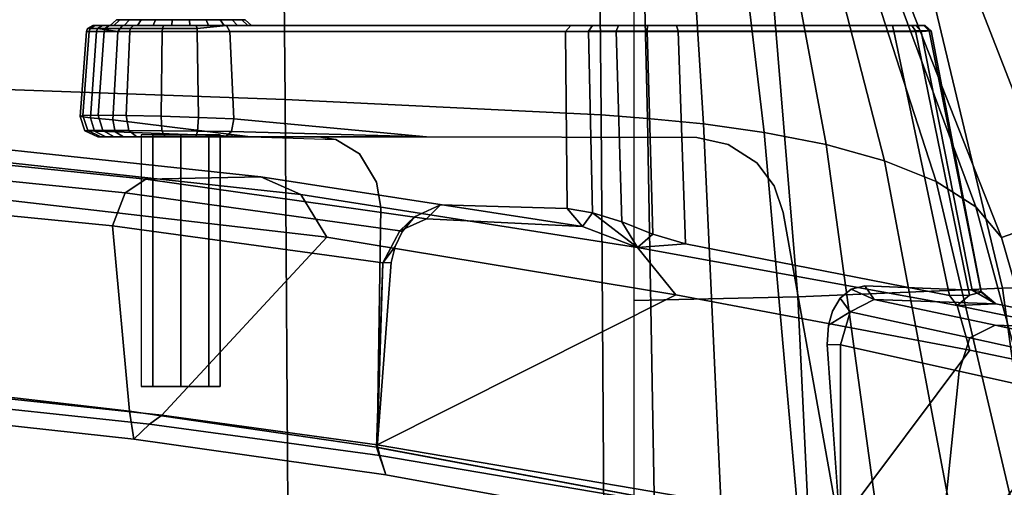
# Model space of a CAD drawing. Units: millimetres. Extents: x 3962 to 7020, y -4723 to -932.
# Drawn here: x 6385 to 6498, y -4265 to -4212 of the extents above; entities that cross this region are included whole.
import ezdxf

# ---------------------------------------------------------------- set-up
doc = ezdxf.new("R2010")
doc.units = ezdxf.units.MM
doc.header["$LTSCALE"] = 200
for name, color, linetype in [('72_HWAP_INSERT', 7, 'Continuous'), ('72_HWAP_SS_D3_AURN-ZODY-SEAT', 7, 'Continuous'), ('72_HWAP_SS_D3_AURN-ZODYRAME', 7, 'Continuous'), ('72_HWAP_SS_D3_AURN-ZODYRM', 7, 'Continuous'), ('72_HWAP_SS_D3_AURN-ZODYSE', 7, 'Continuous')]:
    doc.layers.add(name, color=color, linetype=linetype)

# ---------------------------------------------------------------- blocks, each defined once
blk = doc.blocks.new('72HCSS3SZT-20-702MA1-ARM')
for points in [[(-0.03071, -0.11804, 0.36839), (-0.03177, -0.1149, 0.36566), (-0.08529, -0.10513, 0.37613), (-0.08358, -0.10815, 0.37856)], [(-0.03177, -0.1149, 0.36566), (-0.03109, -0.1171, 0.3316), (-0.08359, -0.10816, 0.34305), (-0.08529, -0.10513, 0.37613)], [(-0.08358, -0.10815, 0.37856), (-0.0836, -0.12969, 0.37688), (-0.08205, -0.12973, 0.37745)], [(-0.03109, -0.1171, 0.3316), (-0.03079, -0.1183, 0.32914), (-0.08354, -0.10934, 0.3407), (-0.08359, -0.10816, 0.34305)], [(-0.03079, -0.1183, 0.32914), (-0.06482, -0.13538, 0.33678), (-0.09831, -0.12907, 0.34419), (-0.08354, -0.10934, 0.3407)], [(-0.00306, -0.11896, 0.35982), (-0.00486, -0.12066, 0.32596), (-0.03109, -0.1171, 0.3316), (-0.03177, -0.1149, 0.36566)], [(-0.0308, -0.11802, 0.36841), (-0.03239, -0.13906, 0.36927), (-0.03145, -0.13901, 0.36663)], [(0.02568, -0.12211, 0.35358), (0.02145, -0.12345, 0.32026), (-0.00486, -0.12066, 0.32596), (-0.00306, -0.11896, 0.35982)], [(-0.09687, -0.13417, 0.34647), (-0.09831, -0.12907, 0.34419), (-0.06482, -0.13538, 0.33678), (-0.06047, -0.14076, 0.33893)], [(-0.08205, -0.12973, 0.37745), (-0.0836, -0.12969, 0.37688), (-0.08469, -0.13344, 0.37509), (-0.08221, -0.13192, 0.37695)], [(-0.08221, -0.13192, 0.37695), (-0.08469, -0.13344, 0.37509), (-0.08356, -0.13501, 0.37483), (-0.08268, -0.13354, 0.37613)], [(-0.08356, -0.13501, 0.37483), (-0.08469, -0.13344, 0.37509), (-0.08743, -0.13484, 0.372), (-0.08479, -0.13602, 0.37315)], [(-0.09962, -0.1357, 0.35071), (-0.10129, -0.13437, 0.35139), (-0.09687, -0.13417, 0.34647), (-0.09827, -0.13536, 0.34832)], [(-0.08634, -0.13642, 0.37117), (-0.08743, -0.13484, 0.372), (-0.10129, -0.13437, 0.35139), (-0.09858, -0.13593, 0.356)], [(-0.09858, -0.13593, 0.356), (-0.10129, -0.13437, 0.35139), (-0.09963, -0.13575, 0.35346)], [(-0.09963, -0.13575, 0.35346), (-0.10129, -0.13437, 0.35139), (-0.09962, -0.1357, 0.35071)], [(-0.09827, -0.13536, 0.34832), (-0.09687, -0.13417, 0.34647), (-0.09599, -0.13532, 0.34679)], [(-0.09599, -0.13532, 0.34679), (-0.09687, -0.13417, 0.34647), (-0.06047, -0.14076, 0.33893), (-0.06594, -0.14118, 0.34039)], [(-0.08967, -0.1654, 0.34987), (-0.09599, -0.13532, 0.34679), (-0.06594, -0.14118, 0.34039), (-0.06509, -0.1654, 0.3439)], [(-0.08479, -0.13602, 0.37315), (-0.08743, -0.13484, 0.372), (-0.08634, -0.13642, 0.37117)], [(-0.03365, -0.14255, 0.36825), (-0.03337, -0.14266, 0.36492), (-0.03145, -0.13901, 0.36663), (-0.03285, -0.14087, 0.36897)], [(-0.03285, -0.14087, 0.36897), (-0.03145, -0.13901, 0.36663), (-0.03239, -0.13906, 0.36927)], [(-0.06594, -0.14118, 0.34039), (-0.06047, -0.14076, 0.33893), (-0.0622, -0.14228, 0.34008)], [(-0.0622, -0.14228, 0.34008), (-0.06047, -0.14076, 0.33893), (-0.05865, -0.14368, 0.34089)], [(-0.05865, -0.14368, 0.34089), (-0.06047, -0.14076, 0.33893), (-0.05533, -0.14471, 0.34262)], [(-0.05533, -0.14471, 0.34262), (-0.06047, -0.14076, 0.33893), (-0.05419, -0.14317, 0.34093)], [(-0.05533, -0.14471, 0.34262), (-0.05419, -0.14317, 0.34093), (-0.05245, -0.14519, 0.34524)], [(-0.05245, -0.14519, 0.34524), (-0.05419, -0.14317, 0.34093), (-0.03641, -0.14404, 0.36192), (-0.03802, -0.14563, 0.36328)], [(-0.03802, -0.14563, 0.36328), (-0.03641, -0.14404, 0.36192), (-0.03337, -0.14266, 0.36492), (-0.03505, -0.14426, 0.36678)], [(-0.03505, -0.14426, 0.36678), (-0.03337, -0.14266, 0.36492), (-0.03365, -0.14255, 0.36825)], [(-0.01418, -0.15396, 0.4188), (-0.01349, -0.15335, 0.41757), (-0.03642, -0.15335, 0.40613)], [(-0.03642, -0.15335, 0.40613), (-0.01447, -0.15541, 0.4192), (-0.01418, -0.15396, 0.4188)], [(-0.00068, -0.15532, 0.40042), (-0.01634, -0.15335, 0.38637), (-0.00095, -0.15393, 0.40081)], [(-0.00095, -0.15393, 0.40081), (-0.01634, -0.15335, 0.38637), (-0.00187, -0.15335, 0.40177)], [(-0.08949, -0.16605, 0.3506), (-0.08967, -0.1654, 0.34987), (-0.06509, -0.1654, 0.3439), (-0.06491, -0.16605, 0.34464)]]:
    blk.add_3dface(points)
for points, invisible_edges in [([(-0.08358, -0.10815, 0.37856), (-0.08205, -0.12973, 0.37745), (-0.07706, -0.14477, 0.3809)], 2), ([(-0.07706, -0.14477, 0.3809), (-0.0312, -0.14532, 0.37139), (-0.0308, -0.11802, 0.36841), (-0.08358, -0.10815, 0.37856)], 1), ([(-0.0312, -0.14532, 0.37139), (-0.03239, -0.13906, 0.36927), (-0.0308, -0.11802, 0.36841)], 1), ([(-0.00842, -0.12495, 0.41369), (-0.0116, -0.12495, 0.40602), (-0.01292, -0.12495, 0.40919), (-0.0116, -0.12495, 0.41237)], 1), ([(-0.00524, -0.12495, 0.41237), (-0.00842, -0.12495, 0.4047), (-0.0116, -0.12495, 0.40602), (-0.00842, -0.12495, 0.41369)], 5), ([(-0.00524, -0.12495, 0.41237), (-0.00392, -0.12495, 0.40919), (-0.00524, -0.12495, 0.40602), (-0.00842, -0.12495, 0.4047)], 8), ([(-0.08025, -0.16535, 0.37471), (-0.08205, -0.12973, 0.37745), (-0.08221, -0.13192, 0.37695), (-0.08268, -0.13354, 0.37613)], 9), ([(-0.08205, -0.12973, 0.37745), (-0.08025, -0.16535, 0.37471), (-0.07602, -0.14779, 0.38152), (-0.07706, -0.14477, 0.3809)], 11), ([(-0.08025, -0.16535, 0.37471), (-0.08268, -0.13354, 0.37613), (-0.08356, -0.13501, 0.37483), (-0.08479, -0.13602, 0.37315)], 9), ([(-0.08025, -0.16535, 0.37471), (-0.08634, -0.13642, 0.37117), (-0.09858, -0.13593, 0.356), (-0.09277, -0.16535, 0.35912)], 1), ([(-0.08025, -0.16535, 0.37471), (-0.08479, -0.13602, 0.37315), (-0.08634, -0.13642, 0.37117)], 9), ([(-0.0312, -0.14532, 0.37139), (-0.03285, -0.14087, 0.36897), (-0.03239, -0.13906, 0.36927)], 9), ([(-0.0312, -0.14532, 0.37139), (-0.03365, -0.14255, 0.36825), (-0.03285, -0.14087, 0.36897)], 9), ([(-0.0312, -0.14532, 0.37139), (-0.03505, -0.14426, 0.36678), (-0.03365, -0.14255, 0.36825)], 9), ([(-0.0312, -0.14532, 0.37139), (-0.03802, -0.14563, 0.36328), (-0.03505, -0.14426, 0.36678)], 9), ([(-0.03073, -0.14822, 0.37227), (-0.0312, -0.14532, 0.37139), (-0.07706, -0.14477, 0.3809), (-0.07602, -0.14779, 0.38152)], 10), ([(-0.03639, -0.16535, 0.36806), (-0.05226, -0.16535, 0.3483), (-0.05245, -0.14519, 0.34524), (-0.03802, -0.14563, 0.36328)], 8), ([(-0.03639, -0.16535, 0.36806), (-0.03802, -0.14563, 0.36328), (-0.0312, -0.14532, 0.37139), (-0.03073, -0.14822, 0.37227)], 11), ([(-0.07574, -0.16535, 0.37965), (-0.07404, -0.15039, 0.38289), (-0.07602, -0.14779, 0.38152), (-0.08025, -0.16535, 0.37471)], 5), ([(-0.02879, -0.15145, 0.37467), (-0.03073, -0.14822, 0.37227), (-0.07602, -0.14779, 0.38152), (-0.07404, -0.15039, 0.38289)], 10), ([(-0.03054, -0.16535, 0.37474), (-0.03639, -0.16535, 0.36806), (-0.03073, -0.14822, 0.37227), (-0.02879, -0.15145, 0.37467)], 10), ([(-0.07397, -0.16535, 0.38126), (-0.07078, -0.15251, 0.38525), (-0.07404, -0.15039, 0.38289), (-0.07574, -0.16535, 0.37965)], 5), ([(-0.0261, -0.15308, 0.37764), (-0.02879, -0.15145, 0.37467), (-0.07404, -0.15039, 0.38289), (-0.07078, -0.15251, 0.38525)], 10), ([(-0.0261, -0.15308, 0.37764), (-0.03054, -0.16535, 0.37474), (-0.02879, -0.15145, 0.37467), (-0.0261, -0.15308, 0.37764)], 3), ([(-0.0672, -0.15329, 0.38752), (-0.07078, -0.15251, 0.38525), (-0.07397, -0.16535, 0.38126), (-0.06831, -0.16535, 0.38557)], 10), ([(-0.0241, -0.15335, 0.37951), (-0.0261, -0.15308, 0.37764), (-0.07078, -0.15251, 0.38525), (-0.0672, -0.15329, 0.38752)], 10), ([(-0.0672, -0.15329, 0.38752), (-0.06831, -0.16535, 0.38557), (-0.01402, -0.16535, 0.41846), (-0.03642, -0.15335, 0.40613)], 5), ([(-0.01634, -0.15335, 0.38637), (-0.0261, -0.15308, 0.37764), (-0.0672, -0.15329, 0.38752), (-0.03642, -0.15335, 0.40613)], 10), ([(-0.01447, -0.15541, 0.4192), (-0.03642, -0.15335, 0.40613), (-0.01402, -0.16535, 0.41846)], 2), ([(-0.00187, -0.15335, 0.40177), (-0.01634, -0.15335, 0.38637), (-0.03642, -0.15335, 0.40613), (-0.01349, -0.15335, 0.41757)], 10), ([(-0.0241, -0.15335, 0.37951), (-0.02413, -0.16535, 0.38089), (-0.03054, -0.16535, 0.37474), (-0.0261, -0.15308, 0.37764)], 5), ([(-0.00126, -0.16535, 0.40108), (-0.02413, -0.16535, 0.38089), (-0.01634, -0.15335, 0.38637), (-0.00068, -0.15532, 0.40042)], 2), ([(-0.02413, -0.16535, 0.38089), (-0.0241, -0.15335, 0.37951), (-0.01634, -0.15335, 0.38637)], 9), ([(0.00013, -0.15335, 0.40466), (-0.00187, -0.15335, 0.40177), (-0.01349, -0.15335, 0.41757), (-0.01014, -0.15335, 0.41866)], 10), ([(0.00013, -0.15335, 0.40466), (-0.01014, -0.15335, 0.41866), (-0.00663, -0.15335, 0.41851), (0.00103, -0.15335, 0.40806)], 5), ([(0.00103, -0.15335, 0.40806), (-0.00663, -0.15335, 0.41851), (-0.00339, -0.15335, 0.41715), (0.00069, -0.15335, 0.41156)], 5), ([(0.00069, -0.15335, 0.41156), (-0.00339, -0.15335, 0.41715), (-0.00084, -0.15335, 0.41472)], 1), ([(-0.07966, -0.16605, 0.37424), (-0.08025, -0.16535, 0.37471), (-0.09277, -0.16535, 0.35912), (-0.09218, -0.16605, 0.35864)], 1), ([(-0.08025, -0.16535, 0.37471), (-0.07966, -0.16605, 0.37424), (-0.07444, -0.16605, 0.37982), (-0.07574, -0.16535, 0.37965)], 5), ([(-0.06949, -0.16605, 0.38384), (-0.07397, -0.16535, 0.38126), (-0.07574, -0.16535, 0.37965), (-0.07444, -0.16605, 0.37982)], 5), ([(-0.06626, -0.16605, 0.38597), (-0.06831, -0.16535, 0.38557), (-0.07397, -0.16535, 0.38126), (-0.06949, -0.16605, 0.38384)], 5), ([(-0.06831, -0.16535, 0.38557), (-0.06626, -0.16605, 0.38597), (-0.01363, -0.16605, 0.41781), (-0.01402, -0.16535, 0.41846)], 1), ([(-0.03639, -0.16535, 0.36806), (-0.03698, -0.16605, 0.36854), (-0.05285, -0.16605, 0.34877), (-0.05226, -0.16535, 0.3483)], 1), ([(-0.03054, -0.16535, 0.37474), (-0.03108, -0.16605, 0.37526), (-0.03698, -0.16605, 0.36854), (-0.03639, -0.16535, 0.36806)], 5), ([(-0.02413, -0.16535, 0.38089), (-0.02464, -0.16605, 0.38146), (-0.03108, -0.16605, 0.37526), (-0.03054, -0.16535, 0.37474)], 5), ([(-0.00126, -0.16535, 0.40108), (-0.00176, -0.16605, 0.40165), (-0.02464, -0.16605, 0.38146), (-0.02413, -0.16535, 0.38089)], 4), ([(-0.09218, -0.16605, 0.35864), (-0.09323, -0.16605, 0.35637), (-0.05531, -0.16605, 0.34649), (-0.05285, -0.16605, 0.34877)], 10), ([(-0.09323, -0.16605, 0.35637), (-0.09307, -0.16605, 0.35387), (-0.0583, -0.16605, 0.345), (-0.05531, -0.16605, 0.34649)], 10), ([(-0.09307, -0.16605, 0.35387), (-0.09171, -0.16605, 0.35177), (-0.06159, -0.16605, 0.34441), (-0.0583, -0.16605, 0.345)], 10), ([(-0.07966, -0.16605, 0.37424), (-0.09218, -0.16605, 0.35864), (-0.05285, -0.16605, 0.34877), (-0.03698, -0.16605, 0.36854)], 10), ([(-0.09171, -0.16605, 0.35177), (-0.08949, -0.16605, 0.3506), (-0.06491, -0.16605, 0.34464), (-0.06159, -0.16605, 0.34441)], 8), ([(-0.07966, -0.16605, 0.37424), (-0.03698, -0.16605, 0.36854), (-0.03108, -0.16605, 0.37526), (-0.07444, -0.16605, 0.37982)], 5), ([(-0.06949, -0.16605, 0.38384), (-0.07444, -0.16605, 0.37982), (-0.03108, -0.16605, 0.37526), (-0.02464, -0.16605, 0.38146)], 10), ([(-0.06626, -0.16605, 0.38597), (-0.06949, -0.16605, 0.38384), (-0.02464, -0.16605, 0.38146)], 10), ([(-0.06626, -0.16605, 0.38597), (-0.02464, -0.16605, 0.38146), (-0.00176, -0.16605, 0.40165), (-0.01363, -0.16605, 0.41781)], 5), ([(-0.01536, -0.16667, 0.40632), (-0.00555, -0.16667, 0.40226), (-0.00257, -0.16667, 0.4047), (-0.01574, -0.16667, 0.41015)], 5), ([(-0.01574, -0.16667, 0.41015), (-0.00257, -0.16667, 0.4047), (-0.0011, -0.16667, 0.40824), (-0.01427, -0.16667, 0.41369)], 5), ([(-0.01536, -0.16667, 0.40632), (-0.01292, -0.16667, 0.40334), (-0.00938, -0.16667, 0.40188), (-0.00555, -0.16667, 0.40226)], 8), ([(-0.01427, -0.16667, 0.41369), (-0.0011, -0.16667, 0.40824), (-0.00148, -0.16667, 0.41207), (-0.01129, -0.16667, 0.41613)], 5), ([(-0.01363, -0.16605, 0.41781), (-0.00176, -0.16605, 0.40165), (0.00052, -0.16605, 0.40457), (-0.01016, -0.16605, 0.41911)], 5), ([(-0.01129, -0.16667, 0.41613), (-0.00148, -0.16667, 0.41207), (-0.00392, -0.16667, 0.41505), (-0.00746, -0.16667, 0.41651)], 1), ([(-0.01016, -0.16605, 0.41911), (0.00052, -0.16605, 0.40457), (0.00159, -0.16605, 0.40812), (-0.00645, -0.16605, 0.41907)], 5), ([(-0.00645, -0.16605, 0.41907), (0.00159, -0.16605, 0.40812), (0.0013, -0.16605, 0.41182), (-0.00301, -0.16605, 0.41768)], 5), ([(-0.00301, -0.16605, 0.41768), (0.0013, -0.16605, 0.41182), (-0.00031, -0.16605, 0.41515)], 1)]:
    blk.add_3dface(points, dxfattribs=dict(invisible_edges=invisible_edges))
mesh = blk.add_polymesh((2, 19))
for k, corner in enumerate([(-0.09831, -0.12907, 0.34419), (-0.11357, -0.12591, 0.34774), (-0.1288, -0.12272, 0.35132), (-0.14392, -0.11925, 0.35517), (-0.15899, -0.11571, 0.35911), (-0.17392, -0.11196, 0.36336), (-0.18871, -0.10812, 0.36802), (-0.20331, -0.10424, 0.3732), (-0.2175, -0.10042, 0.37944), (-0.23053, -0.09653, 0.38778), (-0.24202, -0.09172, 0.39775), (-0.25092, -0.08516, 0.40919), (-0.25662, -0.0765, 0.42128), (-0.2595, -0.06621, 0.43311), (-0.26011, -0.05479, 0.44424), (-0.25933, -0.04333, 0.45534), (-0.2569, -0.03326, 0.46745), (-0.25303, -0.02578, 0.48096), (-0.24859, -0.02204, 0.4968), (-0.08354, -0.10934, 0.3407), (-0.09778, -0.10659, 0.34395), (-0.11202, -0.10384, 0.34719), (-0.12616, -0.10081, 0.35063), (-0.14028, -0.09773, 0.3541), (-0.15429, -0.09445, 0.3578), (-0.16826, -0.09106, 0.3616), (-0.18209, -0.08759, 0.36577), (-0.19585, -0.08416, 0.3702), (-0.20946, -0.08178, 0.37567), (-0.22307, -0.0794, 0.38115), (-0.23487, -0.07537, 0.38921), (-0.24409, -0.06909, 0.39871), (-0.25142, -0.0613, 0.40902), (-0.25844, -0.0533, 0.41932), (-0.2613, -0.04236, 0.42891), (-0.26276, -0.02949, 0.43615), (-0.2638, -0.01534, 0.4405), (-0.26476, -0.00076, 0.44323)]):
    mesh.set_mesh_vertex(divmod(k, 19), corner)
mesh = blk.add_polymesh((2, 19))
for k, corner in enumerate([(-0.08358, -0.10815, 0.37856), (-0.09495, -0.10563, 0.3809), (-0.10629, -0.10299, 0.38329), (-0.11758, -0.10024, 0.38572), (-0.12884, -0.09737, 0.38821), (-0.14004, -0.09433, 0.39076), (-0.1512, -0.09119, 0.39335), (-0.16233, -0.08796, 0.39598), (-0.17338, -0.08453, 0.39868), (-0.18421, -0.08066, 0.40165), (-0.19463, -0.07615, 0.40515), (-0.20431, -0.07074, 0.4094), (-0.21292, -0.0642, 0.41429), (-0.2199, -0.05615, 0.41948), (-0.22464, -0.0465, 0.42447), (-0.22644, -0.0355, 0.42844), (-0.22568, -0.02391, 0.43087), (-0.22348, -0.0123, 0.43193), (-0.22068, -0.00076, 0.43242), (-0.0836, -0.12969, 0.37688), (-0.09709, -0.12669, 0.37985), (-0.11058, -0.12368, 0.38281), (-0.12408, -0.12067, 0.38577), (-0.13757, -0.11766, 0.38874), (-0.15095, -0.11429, 0.39184), (-0.16432, -0.11091, 0.39493), (-0.1777, -0.10753, 0.39803), (-0.1909, -0.10393, 0.40155), (-0.20367, -0.09989, 0.40602), (-0.21554, -0.09514, 0.412), (-0.22555, -0.08897, 0.41981), (-0.23283, -0.08067, 0.42854), (-0.23594, -0.07012, 0.43731), (-0.23568, -0.05891, 0.44589), (-0.23351, -0.04801, 0.45461), (-0.22941, -0.03828, 0.46397), (-0.22386, -0.03119, 0.4748), (-0.22306, -0.02204, 0.48652)]):
    mesh.set_mesh_vertex(divmod(k, 19), corner)
mesh = blk.add_polymesh((19, 3))
for k, corner in enumerate([(-0.09831, -0.12907, 0.34419), (-0.09687, -0.13417, 0.34647), (-0.10129, -0.13437, 0.35139), (-0.11357, -0.12591, 0.34774), (-0.11176, -0.13109, 0.34997), (-0.11574, -0.13139, 0.35479), (-0.1288, -0.12272, 0.35132), (-0.1267, -0.12792, 0.35356), (-0.13014, -0.12827, 0.35831), (-0.14392, -0.11925, 0.35517), (-0.1416, -0.12453, 0.35738), (-0.14447, -0.12499, 0.36197), (-0.15899, -0.11571, 0.35911), (-0.15651, -0.12102, 0.36134), (-0.15872, -0.12158, 0.3658), (-0.17392, -0.11196, 0.36336), (-0.17134, -0.11731, 0.3656), (-0.17286, -0.11799, 0.36986), (-0.18871, -0.10812, 0.36802), (-0.18608, -0.1135, 0.37022), (-0.18689, -0.11429, 0.37421), (-0.20331, -0.10424, 0.3732), (-0.20065, -0.10962, 0.37538), (-0.20071, -0.1105, 0.37909), (-0.2175, -0.10042, 0.37944), (-0.21482, -0.10575, 0.38159), (-0.21411, -0.10667, 0.38501), (-0.23053, -0.09653, 0.38778), (-0.22789, -0.10177, 0.38979), (-0.22644, -0.10269, 0.3928), (-0.24202, -0.09172, 0.39775), (-0.23941, -0.09691, 0.39961), (-0.23723, -0.09788, 0.40222), (-0.25092, -0.08516, 0.40919), (-0.24848, -0.09038, 0.41083), (-0.24572, -0.09146, 0.41294), (-0.25662, -0.0765, 0.42128), (-0.25452, -0.08176, 0.42257), (-0.25137, -0.08298, 0.42409), (-0.2595, -0.06621, 0.43311), (-0.2577, -0.07154, 0.43407), (-0.2542, -0.07292, 0.43503), (-0.26011, -0.05479, 0.44424), (-0.25863, -0.06026, 0.44489), (-0.25487, -0.06184, 0.44533), (-0.25933, -0.04333, 0.45534), (-0.25812, -0.04887, 0.45555), (-0.25413, -0.05057, 0.45539), (-0.2569, -0.03326, 0.46745), (-0.25563, -0.03881, 0.46713), (-0.2512, -0.04056, 0.4663), (-0.25303, -0.02578, 0.48096), (-0.2511, -0.03154, 0.48004), (-0.2458, -0.03355, 0.47853), (-0.24859, -0.02204, 0.4968), (-0.24636, -0.02204, 0.49534), (-0.24418, -0.02204, 0.49436)]):
    mesh.set_mesh_vertex(divmod(k, 3), corner)
mesh = blk.add_polymesh((2, 19))
for k, corner in enumerate([(-0.24418, -0.02204, 0.49436), (-0.2458, -0.03355, 0.47853), (-0.2512, -0.04056, 0.4663), (-0.25413, -0.05057, 0.45539), (-0.25487, -0.06184, 0.44533), (-0.2542, -0.07292, 0.43503), (-0.25137, -0.08298, 0.42409), (-0.24572, -0.09146, 0.41294), (-0.23723, -0.09788, 0.40222), (-0.22644, -0.10269, 0.3928), (-0.21411, -0.10667, 0.38501), (-0.20071, -0.1105, 0.37909), (-0.18689, -0.11429, 0.37421), (-0.17286, -0.11799, 0.36986), (-0.15872, -0.12158, 0.3658), (-0.14447, -0.12499, 0.36197), (-0.13014, -0.12827, 0.35831), (-0.11574, -0.13139, 0.35479), (-0.10129, -0.13437, 0.35139), (-0.22306, -0.02204, 0.48652), (-0.23173, -0.03499, 0.47557), (-0.23638, -0.04288, 0.46457), (-0.24012, -0.05291, 0.45499), (-0.24234, -0.0639, 0.44602), (-0.24203, -0.07489, 0.43677), (-0.23814, -0.08483, 0.42722), (-0.23078, -0.0929, 0.41793), (-0.22081, -0.09907, 0.40964), (-0.20918, -0.10404, 0.40282), (-0.19643, -0.10828, 0.39767), (-0.1831, -0.11209, 0.39383), (-0.16956, -0.11568, 0.39053), (-0.15595, -0.11916, 0.38739), (-0.14232, -0.12254, 0.38425), (-0.12865, -0.1258, 0.38112), (-0.11493, -0.12894, 0.37812), (-0.1012, -0.13194, 0.37505), (-0.08743, -0.13484, 0.372)]):
    mesh.set_mesh_vertex(divmod(k, 19), corner)
mesh = blk.add_polymesh((19, 3))
for k, corner in enumerate([(-0.08743, -0.13484, 0.372), (-0.08469, -0.13344, 0.37509), (-0.0836, -0.12969, 0.37688), (-0.1012, -0.13194, 0.37505), (-0.09832, -0.13049, 0.37809), (-0.09709, -0.12669, 0.37985), (-0.11493, -0.12894, 0.37812), (-0.11195, -0.12748, 0.38108), (-0.11058, -0.12368, 0.38281), (-0.12865, -0.1258, 0.38112), (-0.12557, -0.12441, 0.38403), (-0.12408, -0.12067, 0.38577), (-0.14232, -0.12254, 0.38425), (-0.13916, -0.12127, 0.38703), (-0.13757, -0.11766, 0.38874), (-0.15595, -0.11916, 0.38739), (-0.15269, -0.11789, 0.39009), (-0.15095, -0.11428, 0.39184), (-0.16956, -0.11568, 0.39053), (-0.1662, -0.11445, 0.39314), (-0.16432, -0.11091, 0.39493), (-0.1831, -0.11209, 0.39383), (-0.17968, -0.11097, 0.39627), (-0.1777, -0.10753, 0.39803), (-0.19643, -0.10828, 0.39767), (-0.19298, -0.10726, 0.39988), (-0.1909, -0.10393, 0.40155), (-0.20918, -0.10404, 0.40282), (-0.20576, -0.10311, 0.40461), (-0.20367, -0.09989, 0.40602), (-0.22081, -0.09907, 0.40964), (-0.21754, -0.09825, 0.41093), (-0.21554, -0.09514, 0.412), (-0.23078, -0.0929, 0.41793), (-0.22755, -0.09207, 0.41891), (-0.22555, -0.08897, 0.41981), (-0.23814, -0.08483, 0.42722), (-0.2349, -0.08389, 0.42785), (-0.23283, -0.08067, 0.42854), (-0.24203, -0.07489, 0.43677), (-0.23842, -0.07364, 0.43694), (-0.23594, -0.07012, 0.43731), (-0.24234, -0.0639, 0.44602), (-0.23847, -0.06253, 0.4458), (-0.23569, -0.05891, 0.44589), (-0.24012, -0.05291, 0.45499), (-0.23629, -0.05158, 0.4546), (-0.23351, -0.048, 0.45461), (-0.23638, -0.04288, 0.46457), (-0.23238, -0.04171, 0.46403), (-0.22941, -0.03828, 0.46397), (-0.23173, -0.03499, 0.47557), (-0.22729, -0.03421, 0.47492), (-0.22386, -0.03119, 0.4748), (-0.22306, -0.02204, 0.48652), (-0.22306, -0.02204, 0.48652), (-0.22306, -0.02204, 0.48652)]):
    mesh.set_mesh_vertex(divmod(k, 3), corner)
mesh = blk.add_polymesh((2, 4))
for k, corner in enumerate([(-0.03071, -0.11804, 0.36839), (-0.00256, -0.12215, 0.36281), (0.02562, -0.12542, 0.35688), (0.05382, -0.12757, 0.35059), (-0.03177, -0.1149, 0.36566), (-0.00306, -0.11896, 0.35982), (0.02568, -0.12211, 0.35358), (0.05459, -0.12397, 0.34766)]):
    mesh.set_mesh_vertex(divmod(k, 4), corner)
mesh = blk.add_polymesh((2, 4))
for k, corner in enumerate([(0.04294, -0.12639, 0.31312), (0.01832, -0.12432, 0.31856), (-0.00627, -0.12168, 0.32388), (-0.03079, -0.1183, 0.32914), (0.04765, -0.12478, 0.3137), (0.02145, -0.12345, 0.32026), (-0.00486, -0.12066, 0.32596), (-0.03109, -0.1171, 0.3316)]):
    mesh.set_mesh_vertex(divmod(k, 4), corner)
mesh = blk.add_polymesh((2, 4))
for k, corner in enumerate([(0.05508, -0.14956, 0.31086), (0.01496, -0.14659, 0.31972), (-0.02506, -0.14196, 0.32826), (-0.06482, -0.13538, 0.33678), (0.04294, -0.12639, 0.31312), (0.01832, -0.12432, 0.31856), (-0.00627, -0.12168, 0.32388), (-0.03079, -0.1183, 0.32914)]):
    mesh.set_mesh_vertex(divmod(k, 4), corner)
mesh = blk.add_polymesh((2, 4))
for k, corner in enumerate([(-0.03145, -0.13901, 0.36663), (-0.00062, -0.14322, 0.36048), (0.03028, -0.14626, 0.35407), (0.06123, -0.14832, 0.34745), (-0.03071, -0.11804, 0.36839), (-0.00256, -0.12215, 0.36281), (0.02562, -0.12542, 0.35688), (0.05382, -0.12757, 0.35059)]):
    mesh.set_mesh_vertex(divmod(k, 4), corner)
mesh = blk.add_polymesh((2, 8), dxfattribs=dict(n_close=True))
for k, corner in enumerate([(-0.00392, -0.12495, 0.40919), (-0.00524, -0.12495, 0.41237), (-0.00842, -0.12495, 0.41369), (-0.0116, -0.12495, 0.41237), (-0.01292, -0.12495, 0.40919), (-0.0116, -0.12495, 0.40602), (-0.00842, -0.12495, 0.4047), (-0.00524, -0.12495, 0.40602), (-0.00392, -0.1536, 0.40919), (-0.00524, -0.1536, 0.41237), (-0.00842, -0.1536, 0.41369), (-0.0116, -0.1536, 0.41237), (-0.01292, -0.1536, 0.40919), (-0.0116, -0.1536, 0.40602), (-0.00842, -0.1536, 0.4047), (-0.00524, -0.1536, 0.40602)]):
    mesh.set_mesh_vertex(divmod(k, 8), corner)
mesh = blk.add_polymesh((2, 5))
for k, corner in enumerate([(-0.09858, -0.13593, 0.356), (-0.09963, -0.13575, 0.35346), (-0.09962, -0.1357, 0.35071), (-0.09827, -0.13536, 0.34832), (-0.09599, -0.13532, 0.34679), (-0.09277, -0.16535, 0.35912), (-0.09391, -0.16545, 0.35649), (-0.09367, -0.16545, 0.35367), (-0.09214, -0.16545, 0.35129), (-0.08967, -0.1654, 0.34987)]):
    mesh.set_mesh_vertex(divmod(k, 5), corner)
mesh = blk.add_polymesh((4, 3))
for k, corner in enumerate([(-0.05419, -0.14317, 0.34093), (-0.06047, -0.14076, 0.33893), (-0.06482, -0.13538, 0.33678), (-0.01755, -0.1488, 0.33306), (-0.02211, -0.14681, 0.33042), (-0.02506, -0.14196, 0.32826), (0.01933, -0.15277, 0.32533), (0.01665, -0.15102, 0.3217), (0.01496, -0.14659, 0.31972), (0.05625, -0.15545, 0.31724), (0.05534, -0.1538, 0.31291), (0.05508, -0.14956, 0.31086)]):
    mesh.set_mesh_vertex(divmod(k, 3), corner)
mesh = blk.add_polymesh((4, 3))
for k, corner in enumerate([(0.05966, -0.15413, 0.34173), (0.06062, -0.15231, 0.34565), (0.06123, -0.14832, 0.34745), (0.02759, -0.15181, 0.34875), (0.02921, -0.15013, 0.35236), (0.03028, -0.14626, 0.35407), (-0.00444, -0.14854, 0.35555), (-0.00207, -0.147, 0.35877), (-0.00062, -0.14322, 0.36048), (-0.03641, -0.14404, 0.36192), (-0.03337, -0.14266, 0.36492), (-0.03145, -0.13901, 0.36663)]):
    mesh.set_mesh_vertex(divmod(k, 3), corner)
mesh = blk.add_polymesh((2, 5))
for k, corner in enumerate([(-0.05226, -0.16535, 0.3483), (-0.05488, -0.16538, 0.34587), (-0.05804, -0.16539, 0.34425), (-0.06154, -0.1654, 0.34363), (-0.06509, -0.1654, 0.3439), (-0.05245, -0.14519, 0.34524), (-0.05533, -0.14471, 0.34262), (-0.05865, -0.14368, 0.34089), (-0.0622, -0.14228, 0.34008), (-0.06594, -0.14118, 0.34039)]):
    mesh.set_mesh_vertex(divmod(k, 5), corner)
mesh = blk.add_polymesh((2, 4))
for k, corner in enumerate([(-0.05419, -0.14317, 0.34093), (-0.01755, -0.1488, 0.33306), (0.01933, -0.15277, 0.32533), (0.05625, -0.15545, 0.31724), (-0.03641, -0.14404, 0.36192), (-0.00444, -0.14854, 0.35555), (0.02759, -0.15181, 0.34875), (0.05966, -0.15413, 0.34173)]):
    mesh.set_mesh_vertex(divmod(k, 4), corner)
mesh = blk.add_polymesh((2, 9))
for k, corner in enumerate([(-0.00187, -0.15335, 0.40177), (0.00013, -0.15335, 0.40466), (0.00103, -0.15335, 0.40806), (0.00069, -0.15335, 0.41156), (-0.00084, -0.15335, 0.41472), (-0.00339, -0.15335, 0.41715), (-0.00663, -0.15335, 0.41851), (-0.01014, -0.15335, 0.41866), (-0.01349, -0.15335, 0.41757), (-0.00095, -0.15393, 0.40081), (0.00142, -0.154, 0.40411), (0.00251, -0.15404, 0.40801), (0.00217, -0.15408, 0.41204), (0.00047, -0.15409, 0.41572), (-0.0025, -0.15408, 0.41849), (-0.00627, -0.15405, 0.41997), (-0.01032, -0.15401, 0.42005), (-0.01418, -0.15396, 0.4188)]):
    mesh.set_mesh_vertex(divmod(k, 9), corner)
mesh = blk.add_polymesh((2, 9))
for k, corner in enumerate([(-0.00095, -0.15393, 0.40081), (0.00142, -0.154, 0.40411), (0.00251, -0.15404, 0.40801), (0.00217, -0.15408, 0.41204), (0.00047, -0.15409, 0.41572), (-0.0025, -0.15408, 0.41849), (-0.00627, -0.15405, 0.41997), (-0.01032, -0.15401, 0.42005), (-0.01418, -0.15396, 0.4188), (-0.00068, -0.15531, 0.40042), (0.00187, -0.15552, 0.40385), (0.00305, -0.15568, 0.40795), (0.00273, -0.15579, 0.41219), (0.00098, -0.15583, 0.41609), (-0.00221, -0.1558, 0.41895), (-0.00617, -0.15571, 0.42051), (-0.01043, -0.15558, 0.42058), (-0.01447, -0.15541, 0.4192)]):
    mesh.set_mesh_vertex(divmod(k, 9), corner)
mesh = blk.add_polymesh((2, 9))
for k, corner in enumerate([(-0.00068, -0.15531, 0.40042), (0.00187, -0.15552, 0.40385), (0.00305, -0.15568, 0.40795), (0.00273, -0.15579, 0.41219), (0.00098, -0.15583, 0.41609), (-0.00221, -0.1558, 0.41895), (-0.00617, -0.15571, 0.42051), (-0.01043, -0.15558, 0.42058), (-0.01447, -0.15541, 0.4192), (-0.00126, -0.16535, 0.40108), (0.00119, -0.16535, 0.40422), (0.00234, -0.16535, 0.40804), (0.00203, -0.16535, 0.41201), (0.0003, -0.16535, 0.4156), (-0.0026, -0.16535, 0.41832), (-0.00631, -0.16535, 0.41981), (-0.01029, -0.16535, 0.41986), (-0.01402, -0.16535, 0.41846)]):
    mesh.set_mesh_vertex(divmod(k, 9), corner)
mesh = blk.add_polymesh((2, 5))
for k, corner in enumerate([(-0.09277, -0.16535, 0.35912), (-0.09391, -0.16545, 0.35649), (-0.09367, -0.16545, 0.35367), (-0.09214, -0.16545, 0.35129), (-0.08967, -0.1654, 0.34987), (-0.09218, -0.16605, 0.35864), (-0.09323, -0.16605, 0.35637), (-0.09307, -0.16605, 0.35387), (-0.09171, -0.16605, 0.35177), (-0.08949, -0.16605, 0.3506)]):
    mesh.set_mesh_vertex(divmod(k, 5), corner)
mesh = blk.add_polymesh((2, 5))
for k, corner in enumerate([(-0.05285, -0.16605, 0.34877), (-0.05531, -0.16605, 0.34649), (-0.0583, -0.16605, 0.345), (-0.06159, -0.16605, 0.34441), (-0.06491, -0.16605, 0.34464), (-0.05226, -0.16535, 0.3483), (-0.05488, -0.16538, 0.34587), (-0.05804, -0.16539, 0.34425), (-0.06154, -0.1654, 0.34363), (-0.06509, -0.1654, 0.3439)]):
    mesh.set_mesh_vertex(divmod(k, 5), corner)
mesh = blk.add_polymesh((2, 9))
for k, corner in enumerate([(-0.00126, -0.16535, 0.40108), (0.00119, -0.16535, 0.40422), (0.00234, -0.16535, 0.40804), (0.00203, -0.16535, 0.41201), (0.0003, -0.16535, 0.4156), (-0.0026, -0.16535, 0.41832), (-0.00631, -0.16535, 0.41981), (-0.01029, -0.16535, 0.41986), (-0.01402, -0.16535, 0.41846), (-0.00126, -0.16535, 0.40108), (0.00107, -0.1657, 0.40425), (0.00222, -0.1657, 0.40802), (0.00192, -0.1657, 0.41196), (0.00022, -0.1657, 0.41552), (-0.00266, -0.1657, 0.41822), (-0.00632, -0.1657, 0.41969), (-0.01027, -0.1657, 0.41974), (-0.01363, -0.16605, 0.41781)]):
    mesh.set_mesh_vertex(divmod(k, 9), corner)
mesh = blk.add_polymesh((2, 9))
for k, corner in enumerate([(-0.00126, -0.16535, 0.40108), (0.00107, -0.1657, 0.40425), (0.00222, -0.1657, 0.40802), (0.00192, -0.1657, 0.41196), (0.00022, -0.1657, 0.41552), (-0.00266, -0.1657, 0.41822), (-0.00632, -0.1657, 0.41969), (-0.01027, -0.1657, 0.41974), (-0.01363, -0.16605, 0.41781), (-0.00176, -0.16605, 0.40165), (0.00052, -0.16605, 0.40457), (0.00159, -0.16605, 0.40812), (0.0013, -0.16605, 0.41182), (-0.00031, -0.16605, 0.41515), (-0.00301, -0.16605, 0.41768), (-0.00645, -0.16605, 0.41907), (-0.01016, -0.16605, 0.41911), (-0.01363, -0.16605, 0.41781)]):
    mesh.set_mesh_vertex(divmod(k, 9), corner)
mesh = blk.add_polymesh((2, 13))
for k, corner in enumerate([(-0.01158, -0.16605, 0.41682), (-0.01486, -0.16605, 0.41414), (-0.01647, -0.16605, 0.41025), (-0.01605, -0.16605, 0.40603), (-0.01337, -0.16605, 0.40276), (-0.00947, -0.16605, 0.40114), (-0.00526, -0.16605, 0.40156), (-0.00198, -0.16605, 0.40425), (-0.00037, -0.16605, 0.40814), (-0.00079, -0.16605, 0.41236), (-0.00347, -0.16605, 0.41563), (-0.00737, -0.16605, 0.41724), (-0.01158, -0.16605, 0.41682), (-0.01129, -0.16667, 0.41613), (-0.01427, -0.16667, 0.41369), (-0.01574, -0.16667, 0.41015), (-0.01536, -0.16667, 0.40632), (-0.01292, -0.16667, 0.40334), (-0.00938, -0.16667, 0.40188), (-0.00555, -0.16667, 0.40226), (-0.00257, -0.16667, 0.4047), (-0.0011, -0.16667, 0.40824), (-0.00148, -0.16667, 0.41207), (-0.00392, -0.16667, 0.41505), (-0.00746, -0.16667, 0.41651), (-0.01129, -0.16667, 0.41613)]):
    mesh.set_mesh_vertex(divmod(k, 13), corner)
blk = doc.blocks.new('72HCSS3SZT-20-702MA1-BASE')
mesh = blk.add_polymesh((4, 7))
for k, corner in enumerate([(-0.03304, -0.00441, 0.16828), (-0.0723, -0.03346, 0.15787), (-0.11142, -0.06235, 0.1465), (-0.15036, -0.09107, 0.13414), (-0.18911, -0.11961, 0.12081), (-0.22765, -0.14796, 0.1065), (-0.26598, -0.1761, 0.09124), (-0.03259, -0.00668, 0.17508), (-0.072, -0.03543, 0.16421), (-0.11129, -0.0642, 0.1523), (-0.15041, -0.09291, 0.1394), (-0.18932, -0.12151, 0.1256), (-0.22797, -0.14992, 0.11098), (-0.26632, -0.17808, 0.09561), (-0.03152, -0.01229, 0.17947), (-0.07108, -0.04038, 0.16797), (-0.1104, -0.06861, 0.15567), (-0.14947, -0.09692, 0.14255), (-0.18827, -0.12522, 0.12866), (-0.22682, -0.15344, 0.11404), (-0.26508, -0.18151, 0.09872), (-0.02875, -0.01873, 0.18112), (-0.06842, -0.04636, 0.16931), (-0.10785, -0.07407, 0.15684), (-0.147, -0.10184, 0.14367), (-0.18586, -0.12966, 0.12981), (-0.22443, -0.15755, 0.11525), (-0.26269, -0.18548, 0.09997)]):
    mesh.set_mesh_vertex(divmod(k, 7), corner)
mesh = blk.add_polymesh((2, 7))
for k, corner in enumerate([(-0.26598, -0.1761, 0.09124), (-0.22765, -0.14796, 0.1065), (-0.18911, -0.11961, 0.12081), (-0.15036, -0.09107, 0.13414), (-0.11142, -0.06235, 0.1465), (-0.0723, -0.03346, 0.15787), (-0.03304, -0.00441, 0.16828), (-0.26566, -0.17521, 0.0753), (-0.22706, -0.14663, 0.08484), (-0.18845, -0.11804, 0.09437), (-0.14984, -0.08946, 0.10391), (-0.11124, -0.06087, 0.11344), (-0.07263, -0.03229, 0.12298), (-0.03402, -0.0037, 0.13251)]):
    mesh.set_mesh_vertex(divmod(k, 7), corner)
mesh = blk.add_polymesh((4, 7))
for k, corner in enumerate([(-0.02669, -0.02156, 0.18112), (-0.06524, -0.05077, 0.16936), (-0.10377, -0.07969, 0.15687), (-0.14227, -0.10833, 0.14367), (-0.18075, -0.13669, 0.12978), (-0.21918, -0.16474, 0.11519), (-0.25757, -0.19252, 0.09997), (-0.02141, -0.02622, 0.17954), (-0.06035, -0.05518, 0.16808), (-0.09935, -0.08384, 0.15575), (-0.13835, -0.11224, 0.1426), (-0.17725, -0.14039, 0.12869), (-0.21601, -0.16832, 0.11405), (-0.25454, -0.19605, 0.09876), (-0.01642, -0.02891, 0.17508), (-0.05594, -0.05751, 0.16422), (-0.09545, -0.08599, 0.1523), (-0.13485, -0.11433, 0.1394), (-0.17407, -0.14249, 0.12559), (-0.21303, -0.17047, 0.11096), (-0.25167, -0.19825, 0.09561), (-0.01441, -0.03006, 0.16828), (-0.05416, -0.05842, 0.15787), (-0.09373, -0.0867, 0.14649), (-0.13308, -0.11486, 0.13414), (-0.17219, -0.14289, 0.12081), (-0.21106, -0.17079, 0.1065), (-0.24967, -0.19854, 0.09124)]):
    mesh.set_mesh_vertex(divmod(k, 7), corner)
mesh = blk.add_polymesh((2, 7))
for k, corner in enumerate([(-0.24873, -0.19852, 0.0753), (-0.20961, -0.17063, 0.08484), (-0.1705, -0.14275, 0.09437), (-0.13138, -0.11487, 0.10391), (-0.09227, -0.08698, 0.11344), (-0.05315, -0.0591, 0.12298), (-0.01403, -0.03122, 0.13251), (-0.24967, -0.19854, 0.09124), (-0.21106, -0.17079, 0.1065), (-0.17219, -0.14289, 0.12081), (-0.13308, -0.11486, 0.13414), (-0.09373, -0.0867, 0.14649), (-0.05416, -0.05842, 0.15787), (-0.01441, -0.03006, 0.16828)]):
    mesh.set_mesh_vertex(divmod(k, 7), corner)
mesh = blk.add_polymesh((2, 7))
for k, corner in enumerate([(0.08529, -0.30738, 0.09124), (0.07037, -0.26223, 0.1065), (0.05532, -0.21681, 0.12081), (0.04015, -0.17114, 0.13414), (0.02487, -0.12523, 0.1465), (0.00948, -0.0791, 0.15787), (-0.00601, -0.03278, 0.16828), (0.08454, -0.3068, 0.0753), (0.06929, -0.26125, 0.08484), (0.05403, -0.2157, 0.09437), (0.03878, -0.17015, 0.10391), (0.02352, -0.1246, 0.11344), (0.00826, -0.07905, 0.12298), (-0.00699, -0.0335, 0.13251)]):
    mesh.set_mesh_vertex(divmod(k, 7), corner)
mesh = blk.add_polymesh((4, 7))
for k, corner in enumerate([(-0.00601, -0.03278, 0.16828), (0.00948, -0.0791, 0.15787), (0.02487, -0.12523, 0.1465), (0.04015, -0.17114, 0.13414), (0.05532, -0.21681, 0.12081), (0.07037, -0.26223, 0.1065), (0.08529, -0.30738, 0.09124), (-0.00372, -0.03306, 0.17508), (0.01145, -0.07942, 0.16421), (0.02667, -0.12568, 0.1523), (0.04189, -0.17176, 0.1394), (0.05706, -0.21761, 0.1256), (0.07213, -0.26314, 0.11098), (0.08707, -0.30832, 0.09561), (0.00195, -0.03378, 0.17947), (0.01644, -0.08008, 0.16797), (0.03114, -0.1262, 0.15567), (0.04598, -0.1721, 0.14255), (0.06091, -0.21775, 0.12866), (0.07584, -0.26313, 0.11404), (0.09071, -0.3082, 0.09872), (0.00892, -0.03313, 0.18112), (0.02295, -0.0794, 0.16931), (0.03711, -0.12546, 0.15684), (0.05143, -0.17127, 0.14367), (0.06588, -0.21683, 0.12981), (0.08048, -0.26213, 0.11525), (0.09522, -0.30715, 0.09997)]):
    mesh.set_mesh_vertex(divmod(k, 7), corner)
blk = doc.blocks.new('72HCSS3SZT-20-702MA1-FRAME')
mesh = blk.add_polymesh((7, 4))
for k, corner in enumerate([(-0.10854, 0.20232, 0.43328), (-0.10914, 0.20342, 0.42663), (-0.10544, 0.20309, 0.42018), (-0.09949, 0.20135, 0.41598), (-0.13126, 0.1373, 0.42183), (-0.13151, 0.13827, 0.41495), (-0.12715, 0.13804, 0.40807), (-0.12085, 0.1366, 0.40365), (-0.14518, 0.06958, 0.41203), (-0.14501, 0.0701, 0.40512), (-0.13986, 0.06993, 0.39821), (-0.13314, 0.06908, 0.39377), (-0.14975, 0.00001, 0.40841), (-0.14944, 0, 0.40143), (-0.14403, 0, 0.39437), (-0.13717, 0, 0.38985), (-0.14513, -0.06955, 0.41207), (-0.14499, -0.07009, 0.40514), (-0.13991, -0.06993, 0.39818), (-0.13323, -0.0691, 0.39371), (-0.13138, -0.13732, 0.4218), (-0.13155, -0.13828, 0.41492), (-0.12705, -0.13802, 0.40806), (-0.12068, -0.13656, 0.40364), (-0.10855, -0.20231, 0.43328), (-0.10914, -0.20342, 0.42662), (-0.10544, -0.20309, 0.42018), (-0.09949, -0.20135, 0.41598)]):
    mesh.set_mesh_vertex(divmod(k, 4), corner)
mesh = blk.add_polymesh((7, 4))
for k, corner in enumerate([(-0.09949, 0.20135, 0.41598), (-0.08635, 0.20161, 0.41471), (-0.07321, 0.20186, 0.41343), (-0.06008, 0.20218, 0.41204), (-0.12085, 0.1366, 0.40365), (-0.10218, 0.13618, 0.40553), (-0.07875, 0.13521, 0.41015), (-0.06008, 0.13479, 0.41204), (-0.13314, 0.06908, 0.39377), (-0.11128, 0.06868, 0.39821), (-0.08194, 0.06781, 0.40759), (-0.06008, 0.06741, 0.41204), (-0.13717, 0, 0.38985), (-0.11427, 0.00001, 0.39531), (-0.08298, 0.00002, 0.40658), (-0.06008, 0.00003, 0.41204), (-0.13323, -0.0691, 0.39371), (-0.11134, -0.06867, 0.39817), (-0.08196, -0.06778, 0.40758), (-0.06008, -0.06736, 0.41204), (-0.12068, -0.13656, 0.40364), (-0.10205, -0.13613, 0.40552), (-0.07871, -0.13516, 0.41015), (-0.06008, -0.13474, 0.41204), (-0.09949, -0.20135, 0.41598), (-0.08635, -0.20161, 0.41479), (-0.07321, -0.20186, 0.41348), (-0.06007, -0.20214, 0.41207)]):
    mesh.set_mesh_vertex(divmod(k, 4), corner)
blk = doc.blocks.new('72HCSS3SZT-20-702MA1-SEAT')
mesh = blk.add_polymesh((9, 9))
for k, corner in enumerate([(0.23232, 0.22115, 0.44404), (0.19693, 0.21927, 0.4513), (0.16098, 0.21731, 0.45502), (0.12485, 0.21557, 0.45672), (0.08868, 0.21396, 0.45741), (0.0525, 0.21239, 0.4578), (0.01633, 0.21077, 0.45845), (-0.01981, 0.20901, 0.45995), (-0.05583, 0.20698, 0.46298), (0.23159, 0.16604, 0.43786), (0.19621, 0.16444, 0.44493), (0.16028, 0.16297, 0.44812), (0.1242, 0.16183, 0.44907), (0.08807, 0.16086, 0.4489), (0.05194, 0.15994, 0.44844), (0.01581, 0.15891, 0.44833), (-0.0203, 0.15761, 0.44931), (-0.05631, 0.15588, 0.45214), (0.23081, 0.11082, 0.43289), (0.19546, 0.10966, 0.43983), (0.15958, 0.10867, 0.4427), (0.12356, 0.10798, 0.4432), (0.08752, 0.10745, 0.44251), (0.05147, 0.10695, 0.44153), (0.01541, 0.10634, 0.44097), (-0.02065, 0.10549, 0.44162), (-0.05664, 0.10423, 0.44432), (0.23034, 0.05545, 0.42986), (0.195, 0.05484, 0.43673), (0.15915, 0.05435, 0.4394), (0.12318, 0.05402, 0.43962), (0.08719, 0.05379, 0.4386), (0.05119, 0.05358, 0.43729), (0.01517, 0.0533, 0.43645), (-0.02086, 0.05288, 0.4369), (-0.05684, 0.05222, 0.43953), (0.23018, 0, 0.42883), (0.19485, 0, 0.43567), (0.15901, 0, 0.43827), (0.12305, 0, 0.43839), (0.08707, 0, 0.43725), (0.05109, 0, 0.43582), (0.01508, 0, 0.43488), (-0.02093, 0, 0.43526), (-0.05691, 0, 0.43786), (0.23035, -0.05544, 0.42989), (0.19501, -0.05483, 0.43675), (0.15916, -0.05434, 0.43942), (0.12318, -0.05401, 0.43964), (0.08719, -0.05378, 0.43862), (0.05119, -0.05357, 0.43732), (0.01517, -0.05329, 0.43648), (-0.02086, -0.05287, 0.43693), (-0.05684, -0.0522, 0.43956), (0.23081, -0.11081, 0.43289), (0.19546, -0.10965, 0.43983), (0.15958, -0.10866, 0.4427), (0.12356, -0.10797, 0.44319), (0.08752, -0.10744, 0.44249), (0.05147, -0.10694, 0.4415), (0.01541, -0.10634, 0.44094), (-0.02065, -0.10548, 0.44159), (-0.05664, -0.10422, 0.44429), (0.23158, -0.16604, 0.43783), (0.19621, -0.16444, 0.4449), (0.16028, -0.16296, 0.4481), (0.12419, -0.16182, 0.44906), (0.08807, -0.16085, 0.4489), (0.05194, -0.15993, 0.44845), (0.01581, -0.1589, 0.44835), (-0.0203, -0.1576, 0.44933), (-0.05631, -0.15586, 0.45216), (0.23232, -0.22114, 0.44404), (0.19693, -0.21926, 0.4513), (0.16098, -0.2173, 0.45502), (0.12485, -0.21556, 0.45672), (0.08868, -0.21395, 0.45741), (0.0525, -0.21238, 0.4578), (0.01633, -0.21076, 0.45845), (-0.01981, -0.209, 0.45995), (-0.05583, -0.20697, 0.46298)]):
    mesh.set_mesh_vertex(divmod(k, 9), corner)
mesh = blk.add_polymesh((9, 9))
for k, corner in enumerate([(-0.05583, 0.20698, 0.46298), (-0.06039, 0.20632, 0.46343), (-0.06483, 0.20505, 0.46374), (-0.06902, 0.20312, 0.46388), (-0.07296, 0.20069, 0.46388), (-0.07648, 0.19769, 0.46369), (-0.07961, 0.1943, 0.46335), (-0.08223, 0.19052, 0.46284), (-0.08439, 0.18648, 0.46219), (-0.05631, 0.15588, 0.45214), (-0.0616, 0.15548, 0.45273), (-0.06797, 0.15486, 0.45344), (-0.07489, 0.15386, 0.45415), (-0.08195, 0.15251, 0.45479), (-0.0886, 0.15064, 0.45524), (-0.09445, 0.1483, 0.45546), (-0.099, 0.14539, 0.45535), (-0.10189, 0.14189, 0.45485), (-0.05664, 0.10423, 0.44432), (-0.06249, 0.10402, 0.44498), (-0.07033, 0.10379, 0.44585), (-0.07935, 0.10336, 0.44677), (-0.0888, 0.10272, 0.44767), (-0.09784, 0.1017, 0.44837), (-0.10578, 0.10027, 0.44881), (-0.11181, 0.09831, 0.44885), (-0.11525, 0.09577, 0.44841), (-0.05684, 0.05222, 0.43953), (-0.06305, 0.05213, 0.4402), (-0.07184, 0.05208, 0.44108), (-0.0822, 0.05195, 0.44204), (-0.0932, 0.05172, 0.44296), (-0.10377, 0.05129, 0.4437), (-0.11306, 0.05062, 0.44417), (-0.12004, 0.04965, 0.44423), (-0.12384, 0.04832, 0.4438), (-0.05691, 0, 0.43786), (-0.06325, 0, 0.43852), (-0.07237, 0, 0.4394), (-0.08319, 0.00001, 0.44035), (-0.09472, 0.00001, 0.44127), (-0.10584, 0.00001, 0.442), (-0.11559, 0.00001, 0.44246), (-0.1229, 0.00001, 0.44251), (-0.12683, 0.00001, 0.44208), (-0.05684, -0.0522, 0.43956), (-0.06305, -0.05212, 0.44022), (-0.07183, -0.05206, 0.44111), (-0.08217, -0.05193, 0.44207), (-0.09315, -0.0517, 0.44299), (-0.10372, -0.05127, 0.44373), (-0.11299, -0.0506, 0.4442), (-0.11996, -0.04962, 0.44427), (-0.12376, -0.04829, 0.44383), (-0.05664, -0.10422, 0.44429), (-0.06249, -0.10401, 0.44495), (-0.07033, -0.10378, 0.44582), (-0.07935, -0.10335, 0.44675), (-0.0888, -0.10272, 0.44765), (-0.09784, -0.10169, 0.44836), (-0.10579, -0.10026, 0.4488), (-0.11181, -0.0983, 0.44884), (-0.11526, -0.09576, 0.44841), (-0.05631, -0.15586, 0.45216), (-0.0616, -0.15547, 0.45276), (-0.06797, -0.15485, 0.45347), (-0.0749, -0.15385, 0.45417), (-0.08196, -0.1525, 0.4548), (-0.08861, -0.15064, 0.45525), (-0.09447, -0.1483, 0.45546), (-0.09902, -0.14539, 0.45534), (-0.10191, -0.14189, 0.45485), (-0.05583, -0.20697, 0.46298), (-0.06039, -0.20631, 0.46343), (-0.06483, -0.20505, 0.46374), (-0.06902, -0.20311, 0.46388), (-0.07296, -0.20068, 0.46388), (-0.07648, -0.19769, 0.46369), (-0.07961, -0.1943, 0.46335), (-0.08223, -0.19052, 0.46284), (-0.08439, -0.18647, 0.46219)]):
    mesh.set_mesh_vertex(divmod(k, 9), corner)
mesh = blk.add_polymesh((9, 7))
for k, corner in enumerate([(-0.08439, 0.18648, 0.46219), (-0.09128, 0.18934, 0.46293), (-0.09793, 0.19247, 0.46148), (-0.10377, 0.19562, 0.45799), (-0.10829, 0.19849, 0.45275), (-0.11107, 0.20085, 0.4462), (-0.11193, 0.2025, 0.43894), (-0.10189, 0.14189, 0.45485), (-0.10883, 0.14432, 0.45556), (-0.1156, 0.14671, 0.45405), (-0.1216, 0.14897, 0.45047), (-0.12628, 0.15098, 0.44515), (-0.12917, 0.15266, 0.43853), (-0.13008, 0.15398, 0.43125), (-0.11525, 0.09577, 0.44841), (-0.12219, 0.09751, 0.4491), (-0.12894, 0.09911, 0.44752), (-0.1349, 0.10055, 0.44386), (-0.13955, 0.1018, 0.43846), (-0.14242, 0.10286, 0.43178), (-0.14332, 0.10377, 0.42447), (-0.12384, 0.04832, 0.4438), (-0.13074, 0.04922, 0.44447), (-0.13738, 0.05001, 0.44286), (-0.14322, 0.0507, 0.43916), (-0.14774, 0.05129, 0.43372), (-0.15051, 0.05179, 0.427), (-0.15137, 0.05225, 0.41968), (-0.12683, 0.00001, 0.44208), (-0.1337, 0.00001, 0.44275), (-0.1403, 0.00001, 0.44112), (-0.14607, 0.00001, 0.43741), (-0.15052, 0.00001, 0.43194), (-0.15324, 0.00001, 0.42522), (-0.15408, 0.00001, 0.41789), (-0.12376, -0.04829, 0.44383), (-0.13066, -0.0492, 0.4445), (-0.13733, -0.05, 0.44289), (-0.14319, -0.05068, 0.43918), (-0.14773, -0.05128, 0.43372), (-0.15052, -0.05178, 0.427), (-0.15138, -0.05225, 0.41967), (-0.11526, -0.09576, 0.44841), (-0.12219, -0.0975, 0.44909), (-0.12894, -0.0991, 0.44752), (-0.1349, -0.10053, 0.44387), (-0.13954, -0.10179, 0.43846), (-0.14241, -0.10285, 0.43178), (-0.1433, -0.10376, 0.42447), (-0.10191, -0.14189, 0.45485), (-0.10885, -0.14432, 0.45556), (-0.11562, -0.14671, 0.45404), (-0.12161, -0.14896, 0.45047), (-0.12628, -0.15098, 0.44515), (-0.12917, -0.15265, 0.43853), (-0.13008, -0.15397, 0.43125), (-0.08439, -0.18647, 0.46219), (-0.09128, -0.18933, 0.46293), (-0.09793, -0.19246, 0.46148), (-0.10377, -0.19561, 0.45799), (-0.10829, -0.19849, 0.45275), (-0.11107, -0.20084, 0.4462), (-0.11193, -0.20249, 0.43894)]):
    mesh.set_mesh_vertex(divmod(k, 7), corner)
blk = doc.blocks.new('XCAD03BEC403F685310A69A4426FC607D216DD')
at = {"layer": '72_HWAP_SS_D3_AURN-ZODY-SEAT', "color": 0}
blk.add_blockref('72HCSS3SZT-20-702MA1-SEAT', (0, 0), dxfattribs=at)
at = {"layer": '72_HWAP_SS_D3_AURN-ZODYRAME', "color": 0}
blk.add_blockref('72HCSS3SZT-20-702MA1-FRAME', (0, 0), dxfattribs=at)
at = {"layer": '72_HWAP_SS_D3_AURN-ZODYRM', "color": 0}
blk.add_blockref('72HCSS3SZT-20-702MA1-ARM', (0, 0), dxfattribs=at)
at = {"layer": '72_HWAP_SS_D3_AURN-ZODYSE', "color": 0}
blk.add_blockref('72HCSS3SZT-20-702MA1-BASE', (0, 0), dxfattribs=at)

msp = doc.modelspace()

# ---------------------------------------------------------------- block references
at = {"layer": '72_HWAP_INSERT', "xscale": 1000, "yscale": 1000, "zscale": 1000, "rotation": 180}
msp.add_blockref('XCAD03BEC403F685310A69A4426FC607D216DD', (6395.36, -4378.28), dxfattribs=at)

doc.saveas('drawing.dxf')
